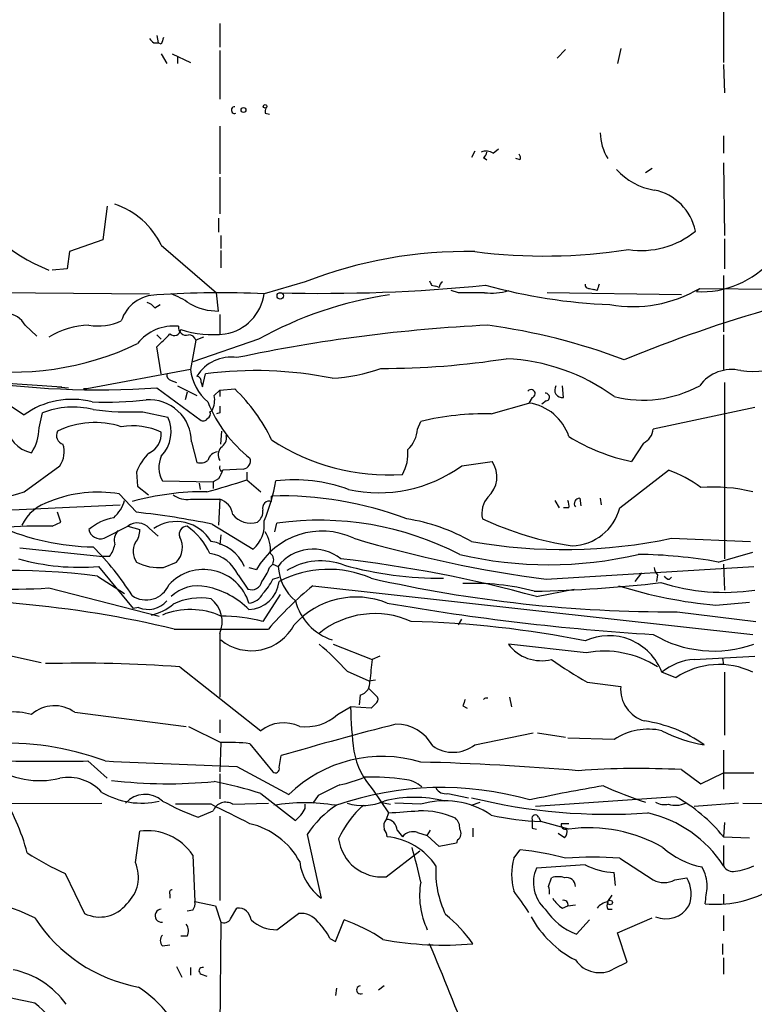
# Model space of a CAD drawing. Extents: x 12 to 358994, y -178430 to 180079.
# Drawn here: x 182 to 239, y 678 to 755 of the extents above; entities that cross this region are included whole.
import ezdxf

# ---------------------------------------------------------------- set-up
doc = ezdxf.new("R2010")
doc.units = 0
doc.header["$MEASUREMENT"] = 0
doc.layers.add('MAIN', color=5, linetype='CONTINUOUS')

msp = doc.modelspace()

# ---------------------------------------------------------------- linework, layer by layer
at = {"layer": 'MAIN'}
for p, q in [((236.6433, 758.2746), (236.6433, 751.6706)), ((197.1887, 754.7186), (197.1887, 752.856)), ((192.024, 753.1946), (192.3627, 753.1946)), ((192.278, 753.7873), (192.3627, 753.1946)), ((192.6167, 753.11), (192.3627, 753.1946)), ((197.1887, 752.602), (197.1887, 748.792)), ((224.282, 752.6866), (223.6047, 752.0093)), ((228.6, 752.7713), (228.346, 751.586)), ((192.6167, 752.348), (193.04, 751.586)), ((193.4633, 752.348), (194.9027, 751.6706)), ((193.8867, 752.094), (193.8867, 751.586)), ((236.6433, 751.5013), (236.728, 749.3)), ((200.7447, 747.6913), (201.0833, 747.6066)), ((197.1887, 746.6753), (197.1887, 742.95)), ((236.6433, 745.9133), (236.6433, 744.5586)), ((217.17, 744.728), (216.916, 744.22)), ((218.6093, 744.5586), (219.0327, 744.8973)), ((217.8473, 744.22), (218.1013, 744.0506)), ((220.726, 744.0506), (220.3873, 744.1353)), ((231.0553, 743.3733), (230.5473, 743.0346)), ((236.6433, 743.7966), (236.728, 738.124)), ((197.1887, 742.696), (197.1887, 739.8173)), ((188.3833, 740.41), (188.0447, 737.7853)), ((197.104, 739.4786), (197.104, 738.378)), ((188.0447, 737.7853), (185.42, 736.854)), ((197.2733, 738.124), (197.2733, 737.108)), ((236.728, 737.87), (236.728, 735.4993)), ((192.6167, 737.362), (196.9347, 733.6366)), ((185.42, 736.854), (185.2507, 735.4993)), ((197.2733, 736.9386), (197.2733, 735.584)), ((185.2507, 735.4993), (184.0653, 735.4146)), ((236.6433, 734.9913), (236.6433, 730.5886)), ((157.1413, 733.8906), (191.6853, 733.552)), ((203.8773, 734.4833), (200.66, 733.552)), ((213.7833, 734.2293), (214.122, 734.1446)), ((214.376, 734.06), (214.122, 734.1446)), ((226.1447, 733.9753), (226.4833, 733.8906)), ((226.7373, 733.806), (226.4833, 733.8906)), ((234.7807, 733.9753), (234.5267, 733.7213)), ((234.7807, 733.9753), (290.4913, 733.552)), ((197.104, 732.1973), (196.9347, 733.6366)), ((215.9, 733.6366), (215.3073, 733.806)), ((233.3413, 733.4673), (222.8427, 733.6366)), ((192.1087, 732.4513), (192.532, 732.7053)), ((197.1887, 731.9433), (197.1887, 730.4193)), ((181.9487, 731.0966), (182.88, 730.25)), ((192.278, 730.3346), (192.6167, 729.996)), ((195.9187, 730.1653), (195.326, 729.9113)), ((236.6433, 730.3346), (236.6433, 727.6253)), ((192.6167, 727.2866), (192.278, 729.4033)), ((195.326, 729.9113), (194.9027, 727.6253)), ((200.2367, 729.996), (195.072, 728.218)), ((194.9027, 727.6253), (186.7747, 726.1013)), ((195.834, 726.2706), (196.088, 727.2866)), ((177.2073, 726.7786), (184.8273, 726.2706)), ((184.4887, 726.2706), (185.3353, 726.186)), ((192.278, 726.186), (195.7493, 723.646)), ((193.3787, 726.7786), (193.802, 726.6093)), ((193.8867, 726.3553), (195.4107, 725.5933)), ((195.7493, 726.6093), (195.834, 726.2706)), ((224.1127, 725.424), (224.028, 726.3553)), ((236.728, 726.6093), (236.728, 712.8086)), ((186.7747, 726.1013), (186.5207, 726.1013)), ((194.6487, 725.8473), (194.4793, 725.2546)), ((196.7653, 725.5933), (197.1887, 726.0166)), ((197.1887, 726.0166), (198.374, 726.1013)), ((197.1887, 726.0166), (197.1887, 725.5086)), ((221.6573, 725.424), (221.4033, 725.0006)), ((180.34, 725.0853), (181.864, 724.0693)), ((218.44, 724.154), (221.4033, 725.0006)), ((222.758, 725.17), (222.4193, 724.916)), ((239.0987, 724.662), (231.14, 722.9686)), ((183.0493, 723.0533), (183.3033, 724.2386)), ((191.1773, 724.3233), (193.1247, 723.9)), ((196.4267, 724.3233), (196.596, 724.408)), ((197.1887, 724.2386), (196.9347, 724.154)), ((212.6827, 722.9686), (212.9367, 723.5613)), ((197.2733, 721.7833), (197.358, 722.7993)), ((194.9873, 721.9526), (195.4107, 720.344)), ((230.378, 721.868), (229.4467, 720.4286)), ((181.864, 718.058), (184.658, 720.09)), ((216.154, 720.09), (218.5247, 720.4286)), ((190.6693, 719.582), (190.754, 718.4813)), ((197.2733, 719.6666), (197.4427, 719.7513)), ((199.0513, 719.836), (197.4427, 719.7513)), ((199.3053, 719.582), (199.3053, 718.9893)), ((228.5153, 716.788), (232.3253, 719.7513)), ((190.754, 718.4813), (191.6007, 717.804)), ((192.7013, 718.9046), (196.6807, 718.82)), ((195.58, 718.7353), (195.6647, 718.2273)), ((197.104, 719.074), (196.6807, 718.82)), ((196.6807, 718.82), (196.6807, 718.312)), ((199.3053, 718.9893), (200.406, 718.058)), ((189.3147, 717.8886), (190.6693, 716.4493)), ((201.2527, 717.296), (201.2527, 717.7193)), ((175.26, 716.3646), (189.3993, 717.042)), ((194.9027, 717.4653), (197.1887, 717.4653)), ((197.1887, 717.4653), (197.104, 715.4333)), ((223.4353, 717.3806), (223.774, 716.788)), ((225.3827, 717.55), (225.4673, 716.9573)), ((226.9913, 717.55), (227.076, 717.042)), ((184.7427, 715.6873), (184.4887, 716.4493)), ((224.536, 716.788), (224.1127, 716.788)), ((184.0653, 715.3486), (184.7427, 715.6873)), ((196.596, 715.518), (199.8133, 713.5706)), ((201.5067, 714.9253), (201.676, 715.6026)), ((188.1293, 714.4173), (189.992, 715.3486)), ((189.992, 715.3486), (190.9233, 715.0946)), ((191.6853, 715.1793), (192.3627, 714.5866)), ((197.2733, 714.6713), (197.1887, 713.9093)), ((232.5793, 714.4173), (238.76, 714.1633)), ((181.5253, 713.6553), (188.0447, 712.978)), ((236.22, 712.5546), (238.9293, 713.3166)), ((188.5527, 712.978), (188.0447, 712.978)), ((192.786, 712.1313), (193.802, 712.5546)), ((201.0833, 712.1313), (201.3373, 712.3853)), ((201.3373, 712.3853), (201.7607, 712.216)), ((236.6433, 712.3853), (236.728, 710.3533)), ((187.706, 712.216), (190.4153, 708.914)), ((198.628, 711.5386), (199.39, 710.438)), ((199.4747, 712.1313), (200.0673, 711.962)), ((222.758, 711.2), (239.014, 712.216)), ((230.2087, 711.708), (229.7007, 711.0306)), ((231.4787, 711.5386), (231.394, 711.0306)), ((187.6213, 711.454), (189.738, 710.0993)), ((201.3373, 711.2), (201.8453, 711.3693)), ((232.41, 711.2), (232.5793, 711.3693)), ((183.8113, 710.5226), (192.4473, 708.3213)), ((201.93, 710.0146), (200.5753, 707.898)), ((204.47, 710.692), (238.9293, 706.882)), ((221.996, 709.8453), (224.9593, 710.438)), ((236.0507, 709.168), (238.6753, 709.422)), ((190.8387, 708.9986), (190.4153, 708.914)), ((233.0027, 708.66), (239.1833, 707.898)), ((215.9, 707.644), (216.154, 708.0673)), ((193.6327, 707.3053), (200.9987, 707.3053)), ((197.1887, 706.9666), (197.1887, 701.9713)), ((179.4087, 705.5273), (183.2187, 704.6806)), ((206.0787, 706.12), (209.1267, 704.9346)), ((225.8907, 705.4426), (219.7947, 706.12)), ((209.7193, 705.1886), (209.1267, 704.9346)), ((234.3573, 704.9346), (239.0987, 705.1886)), ((236.5587, 705.0193), (236.6433, 704.5113)), ((194.056, 704.342), (200.406, 699.3466)), ((207.1793, 704.0033), (208.8727, 703.2413)), ((232.918, 703.4953), (231.8173, 703.9186)), ((236.728, 703.9186), (236.728, 699.008)), ((208.8727, 703.2413), (209.3807, 703.326)), ((225.9753, 703.1566), (228.6, 702.818)), ((208.8727, 702.6486), (209.55, 701.9713)), ((208.1953, 702.1406), (208.1107, 701.3786)), ((219.8793, 701.9713), (220.0487, 701.2093)), ((185.8433, 700.786), (194.564, 699.6853)), ((206.4173, 700.6166), (207.4333, 701.2093)), ((209.042, 701.1246), (207.4333, 701.2093)), ((209.3807, 701.4633), (209.042, 701.1246)), ((216.2387, 701.294), (216.5773, 701.1246)), ((197.1887, 700.1933), (197.1887, 699.1773)), ((194.7333, 699.6853), (197.2733, 698.4153)), ((217.17, 698.246), (221.742, 699.1773)), ((222.0807, 699.1773), (224.282, 698.8386)), ((228.092, 698.6693), (224.4513, 698.754)), ((197.2733, 698.4153), (197.1887, 696.1293)), ((199.5593, 698.3306), (201.3373, 696.1293)), ((236.6433, 697.8226), (236.6433, 694.7746)), ((186.8593, 696.976), (188.3833, 695.6213)), ((201.8453, 696.468), (202.0147, 697.3993)), ((198.5433, 696.5526), (202.6073, 694.3513)), ((233.3413, 696.2986), (234.8653, 695.198)), ((197.1887, 695.96), (197.1887, 694.0126)), ((234.8653, 695.198), (236.6433, 696.0446)), ((236.6433, 696.0446), (239.014, 696.0446)), ((209.2113, 694.69), (210.3967, 692.912)), ((200.406, 694.436), (203.1153, 692.3193)), ((204.8933, 694.2666), (204.47, 693.674)), ((215.0533, 694.436), (216.662, 694.0973)), ((232.918, 694.182), (221.9113, 693.42)), ((149.098, 693.5893), (187.96, 693.674)), ((196.5113, 693.5893), (193.7173, 693.5893)), ((195.4953, 692.5733), (196.6807, 693.0813)), ((198.2047, 693.5893), (200.9987, 693.674)), ((203.8773, 693.2506), (203.8773, 693.5893)), ((209.7193, 693.7586), (210.566, 693.5893)), ((212.9367, 693.5893), (210.9047, 693.674)), ((216.916, 693.5046), (217.5933, 693.7586)), ((237.8287, 693.674), (234.3573, 693.42)), ((238.1673, 693.674), (259.6727, 693.5046)), ((197.1887, 692.658), (197.1887, 686.054)), ((210.3967, 692.912), (210.2273, 692.404)), ((222.1653, 692.5733), (222.3347, 692.2346)), ((211.074, 691.5573), (211.4973, 691.0493)), ((213.4447, 691.134), (213.6987, 691.5573)), ((217.0007, 691.7266), (217.0007, 691.0493)), ((221.6573, 691.7266), (221.996, 691.642)), ((224.536, 691.642), (222.3347, 692.2346)), ((224.536, 692.0653), (223.9433, 692.0653)), ((236.728, 692.15), (236.6433, 691.0493)), ((190.5847, 689.0173), (190.9233, 691.4726)), ((204.0467, 691.2186), (205.1473, 686.2233)), ((212.6827, 691.388), (213.4447, 691.134)), ((214.376, 690.2873), (213.4447, 691.134)), ((215.8153, 690.7953), (215.7307, 690.5413)), ((224.1973, 690.9646), (223.6893, 691.3033)), ((236.6433, 691.0493), (238.6753, 690.9646)), ((210.2273, 687.9166), (212.852, 689.9486)), ((215.7307, 690.5413), (214.376, 690.2873)), ((220.218, 689.356), (220.726, 690.0333)), ((236.6433, 690.372), (236.6433, 688.7633)), ((195.072, 689.61), (195.2413, 685.9693)), ((228.5153, 689.356), (231.14, 687.6626)), ((225.806, 688.848), (221.996, 688.594)), ((185.0813, 688.1706), (186.6053, 685.038)), ((222.9273, 687.1546), (223.1813, 687.832)), ((228.1767, 687.2393), (228.092, 688.2553)), ((232.8333, 687.6626), (233.7647, 687.832)), ((193.294, 686.562), (193.294, 686.2233)), ((227.584, 685.9693), (227.9227, 686.4773)), ((236.6433, 686.562), (236.6433, 685.8)), ((195.2413, 685.9693), (196.85, 685.6306)), ((196.85, 685.6306), (197.2733, 684.3606)), ((198.0353, 684.6146), (198.5433, 685.4613)), ((224.028, 685.4613), (224.4513, 685.6306)), ((224.4513, 685.6306), (225.044, 685.7153)), ((227.584, 685.3766), (227.9227, 685.3766)), ((195.072, 685.292), (194.6487, 685.2073)), ((201.676, 683.768), (203.3693, 685.038)), ((228.346, 683.514), (231.0553, 684.6993)), ((236.6433, 684.8686), (236.6433, 683.6833)), ((197.2733, 684.3606), (197.1887, 675.64)), ((206.248, 682.8366), (206.9253, 684.53)), ((225.1287, 683.4293), (226.1447, 684.53)), ((194.6487, 683.26), (194.1407, 683.26)), ((205.8247, 683.0906), (206.248, 682.8366)), ((229.108, 681.228), (228.346, 683.514)), ((192.7013, 682.498), (193.294, 682.5826)), ((236.5587, 682.6673), (236.5587, 681.8206)), ((236.6433, 681.5666), (236.6433, 680.2966)), ((193.802, 680.8893), (194.2253, 680.0426)), ((194.9027, 680.8046), (194.9027, 680.212)), ((228.092, 680.72), (229.108, 681.228)), ((195.7493, 680.2966), (196.1727, 680.1273)), ((206.3327, 679.196), (206.248, 678.6033)), ((210.058, 679.3653), (209.6347, 679.0266))]:
    msp.add_line(p, q, dxfattribs=at)
for centre, radius in [((199.0513, 747.9454), 0.1893), ((200.7446, 748.2276), 0.1411), ((201.9318, 733.3992), 0.2527), ((227.7618, 685.8932), 0.178)]:
    msp.add_circle(centre, radius, dxfattribs=at)
for centre, radius, start, end in [((276.5296, 838.0389), 119.7487, 224.885409, 225.114592), ((319.6937, 711.0415), 133.8593, 161.453816, 161.683013), ((198.3652, 747.9368), 0.2626, 88.079946, 290.849605), ((201.4229, 747.7759), 0.6834, 150.291513, 187.110459), ((231.0244, 746.2413), 4.0338, 181.051155, 211.472389), ((218.0695, 743.786), 0.9425, 55.058778, 114.544581), ((217.5511, 744.6856), 0.5518, 302.463229, 355.603684), ((220.26, 744.1776), 0.483, 344.755286, 37.859376), ((232.0304, 746.6982), 5.0825, 222.133097, 260.878688), ((188.6043, 747.7079), 13.1946, 205.542746, 248.699828), ((230.4239, 737.6619), 4.0971, 11.269891, 78.728738), ((186.9453, 734.6129), 6.3025, 25.860879, 71.203685), ((230.2157, 743.5845), 6.6404, 261.137989, 309.527507), ((222.5803, 779.6198), 43.1067, 262.789816, 278.823792), ((216.4245, 702.5819), 34.2802, 88.753877, 111.470304), ((234.9314, 740.9614), 7.2514, 266.800666, 319.596421), ((205.2947, 860.4322), 126.8425, 268.441686, 275.756308), ((298.3436, 776.7086), 94.6305, 206.443636, 206.6729), ((214.9262, 734.0177), 0.5518, 122.463229, 175.603684), ((229.5162, 775.833), 43.1637, 254.548897, 267.659265), ((226.1024, 734.2717), 0.2994, 171.878017, 278.121983), ((353.8219, 691.71), 133.8752, 161.443679, 161.672862), ((229.5326, 742.9373), 10.3856, 260.135162, 300.353015), ((192.27, 730.5414), 2.9259, 89.843342, 162.21094), ((197.1838, 662.776), 70.8613, 87.188148, 93.96982), ((191.4015, 728.0771), 5.821, 54.060697, 70.143371), ((197.0476, 734.0176), 3.6423, 278.914318, 352.655673), ((214.6902, 704.193), 29.5753, 98.181609, 119.255283), ((216.916, 225.637), 508.0006, 89.885409, 90.114591), ((218.4397, 738.3793), 4.7698, 263.889829, 286.503764), ((191.178, 731.7747), 1.1507, 36.016391, 72.917772), ((197.1297, 737.0014), 4.8041, 241.236963, 269.693494), ((270.0604, 628.1324), 108.3929, 105.75851, 112.343462), ((180.3007, 730.1505), 1.9002, 29.859694, 137.456953), ((187.1581, 724.6419), 6.4582, 91.899783, 121.212977), ((187.6636, 735.3937), 4.3569, 260.493358, 294.696887), ((193.5951, 727.4078), 3.6238, 84.041146, 141.628847), ((194.5695, 730.9177), 0.6057, 171.041637, 285.690709), ((224.1923, 607.426), 123.8164, 92.780495, 101.955595), ((211.4973, 682.4022), 49.1516, 69.321396, 82.178753), ((-61.2139, 983.9112), 359.2108, 314.885409, 315.114591), ((193.6327, 730.8003), 0.5098, 228.363661, 355.240092), ((196.6383, 738.3978), 8.0377, 251.896419, 276.957997), ((194.7692, 729.7583), 0.5774, 15.364771, 93.564574), ((180.9614, 750.0065), 22.5828, 260.866482, 295.698151), ((239.0138, 735.9233), 8.444, 263.090692, 313.778818), ((198.0846, 725.4263), 3.1637, 81.663467, 147.690347), ((209.8421, 790.8922), 63.1822, 269.96545, 278.907577), ((218.9236, 712.8905), 15.5973, 53.997582, 87.421474), ((193.4887, 727.2189), 0.4538, 171.419912, 255.972943), ((198.9232, 728.1383), 4.0531, 187.271425, 228.872321), ((195.3007, 726.6771), 0.4537, 351.405541, 75.969882), ((200.0163, 697.1382), 30.4032, 78.660981, 97.423746), ((205.445, 739.5991), 12.663, 272.484816, 290.134873), ((237.2783, 724.5349), 3.0906, 76.534335, 143.9132), ((187.7535, 793.5187), 67.4846, 261.009206, 273.844278), ((224.0312, 726.0264), 0.6079, 147.243253, 277.704887), ((230.348, 734.5295), 9.2987, 255.959124, 298.470063), ((194.9023, 725.2547), 1.8935, 333.439008, 10.301057), ((188.9774, 716.2727), 13.5977, 25.478254, 46.287249), ((221.5727, 725.7344), 0.3218, 285.245747, 142.11877), ((222.7157, 725.4663), 0.2993, 278.124688, 98.143638), ((185.5987, 718.9716), 6.3194, 75.340334, 126.227419), ((185.6988, 718.0084), 6.6749, 76.273126, 111.031656), ((188.2567, 751.6225), 26.5583, 267.7154, 276.865162), ((191.6553, 721.9301), 3.332, 0.386895, 93.854681), ((206.1662, 729.0773), 10.6828, 201.943034, 231.796112), ((324.1886, 724.4926), 127.0002, 179.885409, 180.114592), ((220.8693, 721.1813), 3.8564, 18.046869, 82.040719), ((190.2041, 746.8164), 22.5141, 262.544366, 272.477449), ((190.6418, 722.7475), 2.7373, 316.17524, 24.899548), ((196.088, 724.154), 0.3787, 296.558284, 26.558284), ((217.9406, 702.9452), 21.2147, 88.651115, 103.642894), ((182.9916, 723.6383), 2.5882, 187.347705, 258.072691), ((187.402, 716.8379), 6.6352, 71.71278, 116.044479), ((190.3728, 717.9129), 5.3002, 64.952673, 99.653726), ((195.9187, 723.9845), 0.3785, 243.414641, 333.448488), ((179.2751, 723.138), 3.7751, 327.434754, 358.714393), ((185.1068, 722.4606), 0.7048, 151.278599, 253.954099), ((190.9928, 722.5809), 1.6294, 295.151152, 4.706698), ((196.864, 722.2773), 0.8526, 298.687149, 12.414375), ((210.2712, 723.1261), 2.4166, 313.044825, 356.263203), ((232.4189, 735.0888), 14.9585, 238.197949, 258.539229), ((229.7918, 723.0879), 1.3535, 295.665737, 354.943162), ((183.1607, 721.1803), 1.8522, 323.93874, 18.999387), ((210.3578, 735.8269), 16.4538, 236.4012, 273.971169), ((194.1005, 718.3952), 3.6307, 131.699591, 160.920274), ((194.606, 719.9629), 2.1789, 155.918168, 209.057669), ((197.1464, 720.2803), 0.9191, 97.948497, 165.315136), ((197.9931, 720.9578), 0.9191, 141.55146, 208.924416), ((208.602, 721.0618), 3.3321, 330.333606, 5.134493), ((195.6647, 721.275), 0.965, 254.739674, 307.882794), ((197.6542, 719.9629), 0.4825, 164.728219, 217.879149), ((198.9614, 720.4656), 0.6361, 278.12628, 19.947705), ((209.6295, 729.0833), 11.1107, 257.707511, 305.960304), ((216.7798, 719.2226), 2.1211, 311.525416, 34.650564), ((366.5882, 634.7427), 189.3057, 153.31696, 153.546156), ((229.3709, 711.1534), 9.0913, 52.81751, 71.036316), ((184.4053, 763.3739), 46.8188, 284.556765, 288.557006), ((187.4433, 721.406), 14.3674, 336.912473, 349.973585), ((203.0605, 707.1152), 11.8806, 69.279305, 97.103602), ((174.3147, 739.8196), 23.0339, 269.192296, 289.132133), ((187.6431, 708.1028), 9.9275, 80.306357, 112.175551), ((196.0028, 696.5854), 21.4733, 89.546662, 105.316268), ((194.6699, 719.4127), 1.9613, 235.108258, 276.817017), ((202.023, 689.9176), 27.8124, 69.339576, 91.587085), ((235.7429, 704.3712), 14.0528, 76.894513, 93.580454), ((184.9098, 713.8659), 3.5768, 106.465566, 154.010208), ((187.0484, 718.1198), 2.7893, 311.353267, 344.632463), ((196.8188, 716.1202), 1.395, 6.577394, 74.623848), ((201.0749, 716.7964), 0.5303, 70.410133, 199.589867), ((219.6678, 716.3646), 1.9516, 139.401253, 192.527216), ((223.6061, 716.9574), 0.9452, 349.675635, 26.597581), ((225.3826, 717.1267), 0.4233, 89.986464, 216.886139), ((183.9005, 654.0493), 62.766, 78.330442, 83.809084), ((199.5919, 717.3423), 1.7472, 217.44443, 288.69731), ((199.5309, 716.5315), 1.0481, 306.342889, 4.767274), ((224.6882, 717.7758), 3.9525, 271.475861, 345.527442), ((189.6143, 712.0131), 4.0775, 100.21335, 130.910844), ((190.7517, 714.3946), 1.2195, 40.047382, 128.531405), ((193.7907, 712.5649), 3.1554, 30.434979, 124.04915), ((198.2035, 715.4533), 2.4771, 310.532051, 7.392118), ((204.9595, 691.817), 24.0112, 62.666473, 97.859761), ((209.3497, 700.6915), 15.4512, 60.679697, 80.740073), ((228.5919, 739.17), 25.629, 245.005107, 261.469035), ((187.6209, 732.9581), 19.2211, 246.370503, 268.991813), ((183.0493, 669.5102), 45.8497, 88.730257, 93.705655), ((187.8402, 715.2872), 0.9167, 192.128808, 288.383559), ((190.0205, 714.2479), 1.098, 136.047932, 197.961359), ((189.5477, 714.9886), 1.3797, 318.732034, 4.40635), ((194.6453, 714.7202), 0.6284, 89.69, 200.31807), ((191.5189, 710.9144), 5.4275, 25.277987, 54.784335), ((205.1988, 709.0884), 5.8813, 64.968275, 150.751514), ((198.4156, 713.4435), 2.7605, 355.605911, 32.464984), ((186.6704, 714.3954), 2.3563, 323.019707, 348.094435), ((191.8174, 713.3827), 1.4156, 150.553832, 215.802106), ((192.6394, 713.6965), 1.6296, 315.514641, 29.623209), ((196.0308, 710.7732), 3.424, 24.921464, 81.932846), ((235.7402, 808.9184), 98.577, 253.46634, 262.432389), ((224.093, 754.6625), 41.1302, 259.950752, 281.907233), ((171.56, 698.0376), 22.2209, 32.356789, 44.962988), ((195.9871, 710.3831), 2.8826, 23.631313, 81.228148), ((200.7589, 712.7099), 0.6633, 330.698715, 51.918945), ((204.5093, 710.082), 3.4798, 51.588084, 142.174405), ((222.9697, 743.034), 30.6921, 256.845186, 283.154814), ((229.6464, 676.4778), 36.6708, 79.673353, 89.518295), ((186.1561, 729.2457), 17.1001, 253.993116, 275.200253), ((192.426, 715.8352), 3.7213, 241.831783, 275.551417), ((205.105, 707.6016), 5.0393, 68.824614, 121.954162), ((195.2406, 612.5874), 100.871, 74.618558, 83.493263), ((180.6289, 656.7834), 55.116, 82.71141, 99.675898), ((195.9312, 708.2686), 3.7012, 16.783021, 137.34206), ((197.8124, 713.1824), 3.4356, 321.220906, 342.18525), ((205.6874, 712.4859), 3.936, 183.932016, 229.195182), ((205.7085, 703.6531), 8.3278, 66.403911, 117.638633), ((214.599, 740.7656), 29.4812, 254.912659, 270.22486), ((232.1808, 712.1903), 0.9579, 183.531189, 222.867946), ((181.0309, 754.6504), 44.2153, 261.281443, 273.605321), ((191.4323, 711.5017), 1.9193, 234.973497, 337.802219), ((199.6914, 711.1967), 0.8164, 248.334131, 348.260626), ((199.3759, 711.3128), 2.4855, 272.278172, 353.480591), ((197.8572, 712.7951), 3.8282, 315.236002, 335.375698), ((232.5078, 814.8263), 106.1674, 257.23068, 270.267086), ((217.1279, 692.6066), 18.2763, 75.102105, 92.788716), ((220.0192, 809.4698), 99.2177, 271.043845, 276.780073), ((236.7011, 726.625), 16.4474, 252.417505, 278.382095), ((232.4523, 711.7502), 0.5518, 212.463229, 265.603684), ((195.4702, 707.6797), 3.0107, 76.506561, 134.002798), ((194.9993, 704.473), 6.2455, 44.227384, 79.170986), ((199.3554, 710.6855), 1.3535, 275.056838, 334.334263), ((225.5634, 685.5994), 32.7806, 130.051159, 138.53549), ((239.6419, 746.9359), 37.9383, 252.811774, 264.568302), ((173.8424, 624.2388), 85.3915, 76.599303, 93.08376), ((191.5933, 710.752), 1.9089, 246.714703, 319.276296), ((190.9662, 712.2998), 3.9939, 282.853864, 310.273593), ((195.6972, 704.792), 4.9514, 80.536536, 115.725632), ((195.0976, 707.8832), 2.2831, 336.330532, 51.742699), ((207.8768, 703.3071), 6.5033, 68.009467, 138.173817), ((207.3452, 710.6182), 4.3735, 194.724159, 252.004186), ((242.8163, 895.4989), 188.978, 260.095849, 266.457634), ((194.8893, 703.0718), 5.7655, 65.575373, 112.302622), ((209.3274, 701.6293), 6.8851, 65.572023, 129.176812), ((197.3394, 695.7467), 12.5748, 75.08816, 90.30118), ((210.3744, 630.0711), 77.8477, 78.566641, 88.674864), ((199.6666, 709.4089), 3.799, 230.950841, 332.317253), ((227.6744, 702.362), 4.4257, 20.592563, 114.971532), ((235.8964, 714.9676), 9.3808, 239.533588, 289.410763), ((188.102, 686.3665), 25.9808, 42.753118, 49.491754), ((222.3638, 708.0295), 3.201, 216.621813, 284.796403), ((227.309, 697.9077), 7.6672, 57.055047, 100.660098), ((186.25, 598.7947), 105.8356, 85.770256, 91.457894), ((251.2036, 699.87), 42.3806, 173.136593, 175.437404), ((237.1667, 723.8274), 23.5059, 233.489295, 241.568395), ((234.6169, 700.6027), 4.3397, 93.429492, 130.174258), ((236.288, 698.5329), 5.9985, 63.875358, 124.180696), ((207.9304, 703.1381), 1.0321, 284.872412, 5.738765), ((231.1719, 702.5912), 2.5819, 174.960475, 254.057043), ((209.2112, 701.802), 0.3787, 296.585347, 26.55152), ((343.3157, 659.2255), 133.8593, 161.453816, 161.683013), ((218.0861, 701.5661), 0.3357, 72.687719, 135.350023), ((181.037, 695.5732), 5.2394, 74.278269, 116.108271), ((184.2554, 698.5939), 2.7068, 54.081409, 131.645317), ((246.1626, 702.2982), 38.7446, 181.610485, 186.759323), ((203.9483, 703.2925), 3.6409, 262.197271, 312.697115), ((228.9425, 689.5559), 10.6616, 54.595324, 81.802486), ((202.2079, 697.0149), 2.9468, 64.984634, 127.696269), ((272.1465, 458.6833), 248.8047, 104.229352, 106.372134), ((211.0294, 696.6292), 3.2256, 28.357418, 90.712297), ((230.7589, 694.5841), 4.8787, 77.470428, 123.137303), ((237.0243, 709.4651), 11.3797, 242.76956, 260.363108), ((197.8665, 683.5329), 14.8942, 83.473952, 92.282553), ((180.5225, 676.5073), 21.8661, 69.405343, 93.586387), ((214.0513, 699.015), 6.4909, 191.346287, 221.783816), ((215.4624, 700.4094), 2.7561, 234.654929, 308.284495), ((183.8537, 2199.7746), 1502.8016, 269.8854047, 270.1145916), ((299.2291, 3279.0993), 2584.5087, 267.5381572, 267.7673391), ((209.931, 686.8413), 10.4898, 73.34941, 134.280446), ((207.5876, 486.1245), 210.8347, 85.181398, 88.546189), ((183.1046, 701.9755), 6.5414, 234.693254, 283.737554), ((201.549, 696.3621), 0.3147, 227.717737, 19.667298), ((229.9814, 633.3389), 63.0493, 86.945258, 94.259944), ((185.3378, 692.1573), 3.5301, 42.027266, 101.10303), ((193.1439, 733.422), 38.2266, 263.357386, 275.436069), ((190.09, 661.6898), 34.3327, 72.514065, 78.788581), ((204.7135, 704.763), 9.8298, 280.985629, 292.8714), ((209.0847, 676.8395), 18.8745, 82.137396, 91.671949), ((211.3747, 693.0247), 2.5288, 49.373147, 83.369317), ((417.4098, 271.3503), 473.3091, 116.450454, 116.679643), ((214.5775, 669.8353), 25.0642, 73.99554, 109.204917), ((214.8698, 695.2684), 0.8524, 208.681808, 282.43184), ((246.1818, 580.3618), 116.2199, 99.3774, 102.267421), ((239.1658, 721.0943), 28.6622, 245.42419, 252.500788), ((166.7863, 685.7778), 15.8453, 14.627613, 33.487885), ((191.0468, 699.768), 6.088, 239.533692, 283.299636), ((191.3467, 692.3193), 2.0391, 48.367861, 138.365761), ((202.7825, 712.3136), 21.0424, 241.374025, 249.738201), ((208.3907, 697.6342), 4.1413, 252.991462, 293.740681), ((212.4286, 684.0519), 10.0743, 76.389436, 103.610011), ((214.7946, 687.3568), 6.5035, 55.907738, 106.599249), ((227.6064, 737.6327), 44.8287, 256.203624, 273.978483), ((226.3705, 682.6146), 13.2919, 39.388432, 60.48882), ((-182.9746, -69.1927), 851.9659, 63.3203664, 63.5495432), ((197.6544, 692.7003), 1.0456, 58.242073, 158.630043), ((203.835, 679.0262), 14.6781, 80.537934, 99.462066), ((201.1684, 694.6897), 3.0674, 309.397568, 332.020577), ((210.2697, 687.2816), 7.3638, 122.319617, 147.680383), ((213.4365, 687.7697), 7.6001, 131.010967, 155.84255), ((169.2571, 1285.6448), 594.1588, 273.9703411, 274.1995246), ((212.8821, 686.3517), 6.7306, 65.754439, 90.977312), ((232.0289, 694.9437), 1.3865, 238.733619, 282.344134), ((232.891, 695.4174), 1.9136, 252.805477, 294.349793), ((210.9045, 691.8537), 0.8726, 140.902319, 194.041021), ((210.2062, 691.5362), 0.8681, 1.392836, 88.607164), ((214.9992, 691.7388), 0.9902, 354.39016, 49.217958), ((223.3545, 715.2366), 23.0246, 257.675651, 267.461438), ((221.9113, 692.4886), 0.2677, 18.441716, 198.421413), ((391.0072, 692.0653), 169.3502, 179.885409, 180.114592), ((228.5937, 683.5716), 9.5786, 32.820548, 77.194673), ((191.5312, 687.2749), 4.2415, 33.404202, 98.24014), ((198.181, 686.2127), 6.0127, 28.720201, 76.748185), ((209.3545, 690.9897), 0.9594, 3.561805, 42.837328), ((215.4957, 691.2995), 0.597, 302.369607, 35.007745), ((224.2678, 691.9665), 0.3392, 163.066164, 286.949994), ((223.7736, 691.4304), 0.6297, 312.290215, 19.634851), ((226.0868, 680.0107), 11.7342, 60.292184, 97.59445), ((209.8951, 691.3223), 3.4218, 187.426788, 275.571141), ((209.7669, 685.8228), 5.2548, 34.026648, 84.045839), ((212.344, 690.3296), 1.1112, 72.254739, 139.635267), ((166.7578, 677.3866), 47.2719, 12.345085, 15.73046), ((217.9724, 665.9026), 24.2873, 74.942394, 83.490029), ((236.227, 695.0426), 6.4909, 228.216184, 258.653713), ((195.401, 710.7137), 24.7929, 237.604633, 245.402809), ((224.8968, 688.086), 4.8481, 164.813707, 195.186294), ((226.3986, 662.9821), 26.4587, 85.411426, 94.588358), ((188.0241, 687.8765), 2.8033, 312.20522, 24.013956), ((207.5966, 689.6014), 4.1726, 186.873967, 234.055915), ((221.7561, 688.3089), 7.6476, 176.593636, 206.025944), ((224.5565, 687.453), 2.8032, 155.981478, 227.793407), ((228.2417, 693.5374), 5.2842, 242.552389, 268.376615), ((232.2531, 687.1087), 3.1205, 0.842794, 30.204232), ((237.3911, 689.1724), 0.8524, 208.681808, 282.438404), ((236.8358, 693.511), 5.2235, 278.132119, 294.645211), ((223.6893, 686.3491), 1.5675, 71.089977, 108.910023), ((224.3455, 687.1494), 0.6985, 0.426532, 102.24944), ((231.9867, 689.3565), 1.8937, 243.441714, 296.55558), ((231.6481, 686.562), 2.4684, 337.831345, 30.964553), ((193.4633, 686.689), 0.2116, 90, 216.875312), ((219.0573, 686.4306), 6.2122, 170.150115, 205.379517), ((222.0821, 686.7314), 0.9452, 349.675635, 26.597581), ((-103.3643, 728.8027), 341.2883, 352.761429, 352.99061), ((-202.5275, 389.6525), 516.7397, 34.875618, 35.104807), ((225.3417, 687.537), 2.4565, 212.329512, 237.670488), ((236.0531, 694.4135), 8.6552, 264.370097, 298.622717), ((176.1129, 671.2786), 14.9548, 63.820636, 77.600888), ((187.7937, 687.4234), 2.665, 243.517635, 322.473091), ((192.6348, 684.8666), 0.5103, 92.032585, 277.48707), ((194.4795, 685.7999), 0.7804, 319.396316, 12.536771), ((198.6281, 684.4454), 1.0194, 4.760374, 94.771576), ((226.9398, 688.2347), 5.1353, 213.817868, 249.349151), ((224.1307, 685.7334), 0.3366, 342.221615, 107.762178), ((227.9991, 684.3177), 1.7029, 104.108052, 137.813219), ((227.9225, 685.6306), 0.4232, 143.116564, 216.883436), ((232.1357, 686.7139), 2.0994, 246.818969, 328.935145), ((193.0417, 691.3904), 12.3085, 212.930002, 259.689574), ((197.5273, 684.8687), 0.5681, 243.43946, 333.425927), ((203.5516, 683.3952), 1.6529, 35.736334, 96.332153), ((208.696, 677.1006), 9.9978, 33.834231, 51.761564), ((228.9049, 688.827), 8.373, 208.872491, 242.541013), ((193.8391, 683.6559), 0.9012, 333.941047, 36.449005), ((201.5888, 686.6257), 2.8591, 227.138824, 271.747784), ((201.1569, 680.6439), 5.2702, 27.66198, 44.848556), ((202.762, 672.3933), 12.8309, 55.804002, 71.066292), ((193.1458, 682.9213), 0.6138, 136.399434, 223.600566), ((214.6883, 707.7612), 25.2002, 259.216319, 275.264931), ((37.3744, 607.2627), 191.6931, 20.65419, 23.163794), ((195.834, 680.5506), 0.2678, 71.558284, 251.558284), ((226.9306, 682.6906), 2.2873, 214.431375, 300.513552), ((179.6481, 674.0076), 6.7677, 35.379522, 78.327612), ((184.623, 670.2098), 10.9961, 38.66168, 55.579391), ((208.2207, 679.052), 0.3143, 94.634972, 297.266131), ((175.1361, 645.9954), 32.8991, 76.688937, 87.276563), ((176.7533, 670.5638), 9.5365, 13.845937, 51.340379)]:
    msp.add_arc(centre, radius, start, end, dxfattribs=at)

doc.saveas('drawing.dxf')
